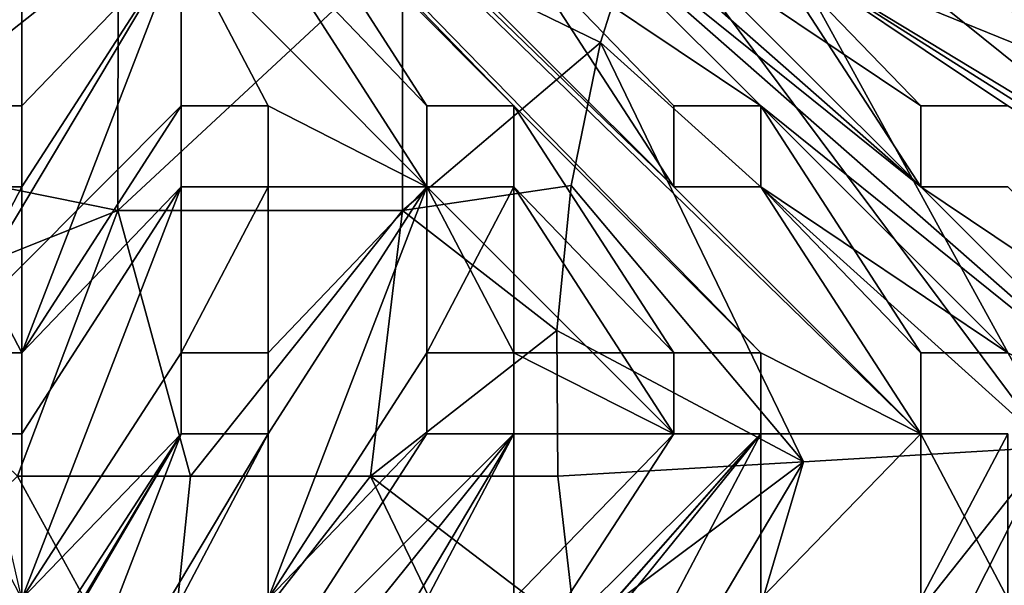
# Model space of a CAD drawing. Units: inches. Extents: x -9.2 to 9.2, y -5.3 to 5.3.
# Drawn here: x -6.5 to -3.2, y -0.4 to 1.5 of the extents above; entities that cross this region are included whole.
import ezdxf

# ---------------------------------------------------------------- set-up
doc = ezdxf.new("R2010")
doc.units = ezdxf.units.IN
doc.layers.get('0').update_dxf_attribs({"true_color": 0xc2ced6})

msp = doc.modelspace()

# ---------------------------------------------------------------- linework, layer by layer
for points in [[(-9.1922, -4.9378), (-0.0001, -5.3314), (-5.8658, 5.3363), (-9.1922, -4.9378)], [(-4.8178, 1.2441), (-5.6411, 2.0714), (-8.7787, 5.3188), (-4.8178, 1.2441)], [(-8.7787, 5.3188), (-5.6411, 2.0714), (-4.8178, 1.2441), (-8.7787, 5.3188)], [(-3.9894, 0.4163), (-4.8178, 1.2441), (-8.7787, 5.3188), (-3.9894, 0.4163)], [(-3.9894, 0.4163), (-8.7787, 5.3188), (-4.8178, 1.2441), (-3.9894, 0.4163)], [(-8.7787, 5.3188), (-3.4534, 0.145), (-3.9894, 0.4163), (-8.7787, 5.3188)], [(-3.4534, 0.145), (-8.7787, 5.3188), (-3.9894, 0.4163), (-3.4534, 0.145)], [(-3.4534, 0.145), (-8.7787, 5.3188), (-4.281, 0.9729), (-3.4534, 0.145)], [(-3.4534, 0.145), (-4.281, 0.9729), (-8.7787, 5.3188), (-3.4534, 0.145)], [(-8.7787, 5.3188), (-5.1094, 1.8001), (-4.281, 0.9729), (-8.7787, 5.3188)], [(-4.281, 0.9729), (-5.1094, 1.8001), (-8.7787, 5.3188), (-4.281, 0.9729)], [(2.9328, -5.3314), (-5.8658, 5.3363), (-0.0001, -5.3314), (2.9328, -5.3314)], [(-3.4534, 0.9729), (-5.6411, 2.8969), (-4.281, 1.8001), (-3.4534, 0.9729)], [(-5.6411, 2.8969), (-4.8178, 2.0714), (-3.4534, 0.9729), (-5.6411, 2.8969)], [(-5.6411, 2.8969), (-3.4534, 0.9729), (-4.281, 1.8001), (-5.6411, 2.8969)], [(-4.8178, 2.0714), (-5.6411, 2.8969), (-3.4534, 0.9729), (-4.8178, 2.0714)], [(-2.1657, 2.3918), (-4.3796, 1.922), (-3.0214, 0.1), (-2.1657, 2.3918)], [(-5.1094, 1.2441), (-5.6411, 2.0714), (-4.8178, 1.2441), (-5.1094, 1.2441)], [(-5.6411, 1.8001), (-5.6411, 2.0714), (-5.1094, 1.2441), (-5.6411, 1.8001)], [(-5.1094, 1.2441), (-5.6411, 2.0714), (-5.6411, 1.8001), (-5.1094, 1.2441)], [(-5.1094, 1.2441), (-4.8178, 1.2441), (-5.6411, 2.0714), (-5.1094, 1.2441)], [(-2.6242, 0.145), (-4.8178, 2.0714), (-3.4534, 0.9729), (-2.6242, 0.145)], [(-4.8178, 2.0714), (-3.9894, 1.2441), (-2.6242, 0.145), (-4.8178, 2.0714)], [(-4.8178, 1.8001), (-4.8178, 2.0714), (-3.9894, 1.2441), (-4.8178, 1.8001)], [(-4.8178, 1.8001), (-3.9894, 1.2441), (-4.8178, 2.0714), (-4.8178, 1.8001)], [(-4.8178, 2.0714), (-2.6242, 0.145), (-3.4534, 0.9729), (-4.8178, 2.0714)], [(-3.9894, 1.2441), (-4.8178, 2.0714), (-2.6242, 0.145), (-3.9894, 1.2441)], [(-3.9894, 2.0714), (-3.9894, 1.8001), (-2.6242, 0.9729), (-3.9894, 2.0714)], [(-2.6242, 0.9729), (-2.6242, 1.2441), (-3.9894, 2.0714), (-2.6242, 0.9729)], [(-3.9894, 2.0714), (-2.6242, 1.2441), (-3.9894, 1.8001), (-3.9894, 2.0714)], [(-5.191, 1.7807), (-4.5273, 1.4565), (-4.3796, 1.922), (-5.191, 1.7807)], [(-4.5273, 1.4565), (-3.0214, 0.1), (-4.3796, 1.922), (-4.5273, 1.4565)], [(-6.4664, 1.8001), (-6.4664, 1.2441), (-6.758, 1.2441), (-6.4664, 1.8001)], [(-6.758, 1.2441), (-6.4664, 1.2441), (-6.4664, 1.8001), (-6.758, 1.2441)], [(-6.4664, 0.9729), (-5.9327, 1.8001), (-6.758, 0.4163), (-6.4664, 0.9729)], [(-5.9327, 1.2441), (-6.758, 0.4163), (-5.9327, 1.8001), (-5.9327, 1.2441)], [(-6.4664, 0.9729), (-6.4664, 1.2441), (-5.9327, 1.8001), (-6.4664, 0.9729)], [(-6.4664, 1.8001), (-5.9327, 1.8001), (-6.4664, 1.2441), (-6.4664, 1.8001)], [(-6.4664, 0.9729), (-5.9327, 1.8001), (-6.4664, 1.2441), (-6.4664, 0.9729)], [(-6.4664, 1.2441), (-5.9327, 1.8001), (-6.4664, 1.8001), (-6.4664, 1.2441)], [(-6.4664, 0.4163), (-5.9327, 1.8001), (-6.4664, 0.9729), (-6.4664, 0.4163)], [(-5.9327, 1.8001), (-6.4664, 0.4163), (-5.9327, 1.2441), (-5.9327, 1.8001)], [(-5.6411, 1.8001), (-5.1094, 0.9729), (-5.9327, 1.8001), (-5.6411, 1.8001)], [(-5.6411, 1.8001), (-5.9327, 1.8001), (-5.1094, 0.9729), (-5.6411, 1.8001)], [(-5.6411, 1.2441), (-5.9327, 1.2441), (-5.9327, 1.8001), (-5.6411, 1.2441)], [(-5.9327, 1.8001), (-5.1094, 0.9729), (-5.6411, 1.2441), (-5.9327, 1.8001)], [(-5.1094, 0.9729), (-5.9327, 1.8001), (-5.6411, 1.2441), (-5.1094, 0.9729)], [(-5.9327, 1.2441), (-5.6411, 1.2441), (-5.9327, 1.8001), (-5.9327, 1.2441)], [(-5.1094, 0.9729), (-5.6411, 1.8001), (-5.1094, 1.2441), (-5.1094, 0.9729)], [(-5.1094, 1.2441), (-5.6411, 1.8001), (-5.1094, 0.9729), (-5.1094, 1.2441)], [(-5.1094, 1.8001), (-4.8178, 1.8001), (-4.281, 0.9729), (-5.1094, 1.8001)], [(-5.1094, 1.8001), (-4.281, 0.9729), (-4.8178, 1.8001), (-5.1094, 1.8001)], [(-4.281, 1.2441), (-4.8178, 1.8001), (-3.9894, 1.2441), (-4.281, 1.2441)], [(-4.281, 1.2441), (-4.281, 0.9729), (-4.8178, 1.8001), (-4.281, 1.2441)], [(-4.281, 1.2441), (-4.8178, 1.8001), (-4.281, 0.9729), (-4.281, 1.2441)], [(-4.8178, 1.8001), (-4.281, 1.2441), (-3.9894, 1.2441), (-4.8178, 1.8001)], [(-4.281, 1.8001), (-3.4534, 0.9729), (-3.4534, 1.2441), (-4.281, 1.8001)], [(-4.281, 1.8001), (-3.9894, 1.8001), (-3.4534, 0.9729), (-4.281, 1.8001)], [(-4.281, 1.8001), (-3.4534, 1.2441), (-3.9894, 1.8001), (-4.281, 1.8001)], [(-3.9894, 1.8001), (-3.4534, 1.2441), (-3.4534, 0.9729), (-3.9894, 1.8001)], [(-3.9894, 1.8001), (-1.8024, 0.4163), (-3.1618, 1.2441), (-3.9894, 1.8001)], [(-3.9894, 1.8001), (-3.1618, 1.2441), (-3.4534, 1.2441), (-3.9894, 1.8001)], [(-1.8024, 0.4163), (-2.6242, 0.9729), (-3.9894, 1.8001), (-1.8024, 0.4163)], [(-1.8024, 0.4163), (-3.9894, 1.8001), (-3.1618, 1.2441), (-1.8024, 0.4163)], [(-3.4534, 1.2441), (-3.1618, 1.2441), (-3.9894, 1.8001), (-3.4534, 1.2441)], [(-2.6242, 0.9729), (-1.8024, 0.4163), (-3.9894, 1.8001), (-2.6242, 0.9729)], [(-2.6242, 1.2441), (-2.6242, 0.9729), (-3.9894, 1.8001), (-2.6242, 1.2441)], [(-6.1444, 1.7807), (-7.037, 1.6095), (-7.0371, 1.0734), (-6.1444, 1.7807)], [(-7.0371, 1.0734), (-6.1446, 0.8932), (-6.1444, 1.7807), (-7.0371, 1.0734)], [(-6.1446, 0.8932), (-5.1912, 0.8932), (-5.191, 1.7807), (-6.1446, 0.8932)], [(-5.191, 1.7807), (-6.1444, 1.7807), (-6.1446, 0.8932), (-5.191, 1.7807)], [(-5.191, 1.7807), (-5.1912, 0.8932), (-4.5273, 1.4565), (-5.191, 1.7807)], [(-4.6257, 0.9778), (-4.5273, 1.4565), (-5.1912, 0.8932), (-4.6257, 0.9778)], [(-4.6257, 0.9778), (-3.846, 0.0512), (-4.5273, 1.4565), (-4.6257, 0.9778)], [(-3.846, 0.0512), (-3.0214, 0.1), (-4.5273, 1.4565), (-3.846, 0.0512)], [(-6.4664, 1.2441), (-6.758, 1.2441), (-6.758, 1.2441), (-6.4664, 1.2441)], [(-6.758, 1.2441), (-6.4664, 1.2441), (-6.4664, 1.2441), (-6.758, 1.2441)], [(-6.4664, 0.4163), (-6.758, 0.4163), (-5.9327, 1.2441), (-6.4664, 0.4163)], [(-5.9327, 1.2441), (-6.4664, 0.4163), (-5.9327, 0.9729), (-5.9327, 1.2441)], [(-6.4664, 1.2441), (-6.4664, 1.2441), (-6.4664, 0.9729), (-6.4664, 1.2441)], [(-6.4664, 0.9729), (-6.4664, 0.9729), (-6.4664, 1.2441), (-6.4664, 0.9729)], [(-5.9327, 1.2441), (-5.9327, 0.9729), (-6.4664, 0.4163), (-5.9327, 1.2441)], [(-5.9327, 1.2441), (-5.6411, 1.2441), (-5.6411, 1.2441), (-5.9327, 1.2441)], [(-5.6411, 1.2441), (-5.9327, 1.2441), (-5.9327, 1.2441), (-5.6411, 1.2441)], [(-5.9327, 1.2441), (-5.9327, 1.2441), (-5.9327, 0.9729), (-5.9327, 1.2441)], [(-5.9327, 0.9729), (-5.9327, 0.9729), (-5.9327, 1.2441), (-5.9327, 0.9729)], [(-5.6411, 0.9729), (-5.6411, 1.2441), (-5.1094, 0.9729), (-5.6411, 0.9729)], [(-5.6411, 0.9729), (-5.1094, 0.9729), (-5.6411, 1.2441), (-5.6411, 0.9729)], [(-5.6411, 0.9729), (-5.6411, 0.9729), (-5.6411, 1.2441), (-5.6411, 0.9729)], [(-5.6411, 1.2441), (-5.6411, 1.2441), (-5.6411, 0.9729), (-5.6411, 1.2441)], [(-5.1094, 1.2441), (-5.1094, 0.9729), (-5.1094, 0.9729), (-5.1094, 1.2441)], [(-5.1094, 0.9729), (-5.1094, 1.2441), (-5.1094, 1.2441), (-5.1094, 0.9729)], [(-4.8178, 1.2441), (-5.1094, 1.2441), (-5.1094, 1.2441), (-4.8178, 1.2441)], [(-5.1094, 1.2441), (-4.8178, 1.2441), (-4.8178, 1.2441), (-5.1094, 1.2441)], [(-4.8178, 0.9729), (-4.8178, 0.9729), (-4.8178, 1.2441), (-4.8178, 0.9729)], [(-4.8178, 1.2441), (-4.8178, 1.2441), (-4.8178, 0.9729), (-4.8178, 1.2441)], [(-4.8178, 1.2441), (-3.9894, 0.4163), (-4.281, 0.4163), (-4.8178, 1.2441)], [(-4.8178, 0.9729), (-4.8178, 1.2441), (-4.281, 0.4163), (-4.8178, 0.9729)], [(-4.8178, 0.9729), (-4.281, 0.4163), (-4.8178, 1.2441), (-4.8178, 0.9729)], [(-4.281, 0.4163), (-3.9894, 0.4163), (-4.8178, 1.2441), (-4.281, 0.4163)], [(-3.9894, 1.2441), (-3.9894, 1.2441), (-4.281, 1.2441), (-3.9894, 1.2441)], [(-4.281, 1.2441), (-4.281, 1.2441), (-3.9894, 1.2441), (-4.281, 1.2441)], [(-4.281, 1.2441), (-4.281, 0.9729), (-4.281, 0.9729), (-4.281, 1.2441)], [(-4.281, 0.9729), (-4.281, 1.2441), (-4.281, 1.2441), (-4.281, 0.9729)], [(-2.6242, 0.145), (-3.1618, 0.4163), (-3.9894, 1.2441), (-2.6242, 0.145)], [(-3.9894, 1.2441), (-3.1618, 0.4163), (-3.4534, 0.4163), (-3.9894, 1.2441)], [(-3.4534, 0.4163), (-3.9894, 0.9729), (-3.9894, 1.2441), (-3.4534, 0.4163)], [(-3.9894, 1.2441), (-3.1618, 0.4163), (-2.6242, 0.145), (-3.9894, 1.2441)], [(-3.9894, 0.9729), (-3.1618, 0.4163), (-3.9894, 1.2441), (-3.9894, 0.9729)], [(-3.9894, 0.9729), (-3.9894, 1.2441), (-3.9894, 1.2441), (-3.9894, 0.9729)], [(-3.9894, 1.2441), (-3.9894, 0.9729), (-3.9894, 0.9729), (-3.9894, 1.2441)], [(-3.4534, 1.2441), (-3.4534, 0.9729), (-3.4534, 0.9729), (-3.4534, 1.2441)], [(-3.4534, 0.9729), (-3.4534, 1.2441), (-3.4534, 1.2441), (-3.4534, 0.9729)], [(-3.4534, 1.2441), (-3.1618, 1.2441), (-3.1618, 1.2441), (-3.4534, 1.2441)], [(-3.1618, 1.2441), (-3.4534, 1.2441), (-3.4534, 1.2441), (-3.1618, 1.2441)], [(-6.1446, 0.8932), (-7.0371, 1.0734), (-7.0372, 0.5377), (-6.1446, 0.8932)], [(-6.758, 0.9729), (-6.4664, 0.9729), (-6.4664, 0.9729), (-6.758, 0.9729)], [(-6.4664, 0.9729), (-6.758, 0.9729), (-6.758, 0.9729), (-6.4664, 0.9729)], [(-6.758, 0.4163), (-6.758, 0.9729), (-6.4664, 0.9729), (-6.758, 0.4163)], [(-6.758, 0.9729), (-6.758, 0.4163), (-6.4664, 0.4163), (-6.758, 0.9729)], [(-6.4664, 0.4163), (-6.4664, 0.9729), (-6.758, 0.9729), (-6.4664, 0.4163)], [(-6.4664, -0.4077), (-5.9327, 0.9729), (-5.9327, 0.4163), (-6.4664, -0.4077)], [(-5.9327, 0.4163), (-5.9327, 0.9729), (-6.4664, -0.4077), (-5.9327, 0.4163)], [(-6.4664, -0.4077), (-6.4664, 0.145), (-5.9327, 0.9729), (-6.4664, -0.4077)], [(-6.4664, 0.145), (-6.4664, -0.4077), (-5.9327, 0.9729), (-6.4664, 0.145)], [(-6.4664, 0.4163), (-6.4664, 0.145), (-5.9327, 0.9729), (-6.4664, 0.4163)], [(-5.9327, 0.9729), (-6.4664, 0.145), (-6.4664, 0.4163), (-5.9327, 0.9729)], [(-5.9327, 0.4163), (-5.9327, 0.9729), (-5.6411, 0.9729), (-5.9327, 0.4163)], [(-5.6411, 0.9729), (-5.6411, 0.4163), (-5.9327, 0.4163), (-5.6411, 0.9729)], [(-5.6411, 0.9729), (-5.9327, 0.9729), (-5.9327, 0.4163), (-5.6411, 0.9729)], [(-5.9327, 0.4163), (-5.6411, 0.4163), (-5.6411, 0.9729), (-5.9327, 0.4163)], [(-5.6411, 0.9729), (-5.9327, 0.9729), (-5.9327, 0.9729), (-5.6411, 0.9729)], [(-5.9327, 0.9729), (-5.6411, 0.9729), (-5.6411, 0.9729), (-5.9327, 0.9729)], [(-5.6411, 0.145), (-5.6411, 0.4163), (-5.1094, 0.9729), (-5.6411, 0.145)], [(-5.6411, 0.9729), (-5.1094, 0.9729), (-5.6411, 0.4163), (-5.6411, 0.9729)], [(-5.6411, 0.9729), (-5.6411, 0.4163), (-5.1094, 0.9729), (-5.6411, 0.9729)], [(-5.6411, 0.145), (-5.1094, 0.9729), (-5.6411, 0.4163), (-5.6411, 0.145)], [(-5.6411, 0.145), (-5.1094, 0.9729), (-5.6411, -0.4077), (-5.6411, 0.145)], [(-5.6411, -0.4077), (-5.1094, 0.9729), (-5.6411, 0.145), (-5.6411, -0.4077)], [(-5.1094, 0.9729), (-5.1094, 0.4163), (-5.6411, -0.4077), (-5.1094, 0.9729)], [(-5.1094, 0.9729), (-5.6411, -0.4077), (-5.1094, 0.4163), (-5.1094, 0.9729)], [(-5.1912, 0.8932), (-4.6735, 0.4913), (-4.6257, 0.9778), (-5.1912, 0.8932)], [(-5.1094, 0.9729), (-4.8178, 0.9729), (-4.8178, 0.9729), (-5.1094, 0.9729)], [(-4.8178, 0.9729), (-5.1094, 0.9729), (-5.1094, 0.9729), (-4.8178, 0.9729)], [(-4.8178, 0.9729), (-5.1094, 0.9729), (-4.281, 0.145), (-4.8178, 0.9729)], [(-5.1094, 0.4163), (-5.1094, 0.9729), (-4.8178, 0.9729), (-5.1094, 0.4163)], [(-4.8178, 0.9729), (-4.8178, 0.4163), (-5.1094, 0.4163), (-4.8178, 0.9729)], [(-5.1094, 0.9729), (-4.8178, 0.4163), (-4.281, 0.145), (-5.1094, 0.9729)], [(-4.8178, 0.4163), (-5.1094, 0.9729), (-5.1094, 0.4163), (-4.8178, 0.4163)], [(-4.8178, 0.9729), (-4.281, 0.4163), (-4.8178, 0.4163), (-4.8178, 0.9729)], [(-4.8178, 0.9729), (-4.281, 0.145), (-4.281, 0.4163), (-4.8178, 0.9729)], [(-3.846, 0.0512), (-4.6257, 0.9778), (-4.6735, 0.4913), (-3.846, 0.0512)], [(-4.281, 0.9729), (-3.9894, 0.9729), (-3.4534, 0.145), (-4.281, 0.9729)], [(-4.281, 0.9729), (-3.4534, 0.145), (-3.9894, 0.9729), (-4.281, 0.9729)], [(-3.9894, 0.9729), (-4.281, 0.9729), (-4.281, 0.9729), (-3.9894, 0.9729)], [(-4.281, 0.9729), (-3.9894, 0.9729), (-3.9894, 0.9729), (-4.281, 0.9729)], [(-3.4534, 0.4163), (-3.4534, 0.145), (-3.9894, 0.9729), (-3.4534, 0.4163)], [(-3.9894, 0.9729), (-3.4534, 0.145), (-3.4534, 0.4163), (-3.9894, 0.9729)], [(-3.1618, 0.4163), (-3.9894, 0.9729), (-3.4534, 0.4163), (-3.1618, 0.4163)], [(-3.4534, 0.9729), (-3.1618, 0.9729), (-3.1618, 0.9729), (-3.4534, 0.9729)], [(-3.1618, 0.9729), (-3.4534, 0.9729), (-3.4534, 0.9729), (-3.1618, 0.9729)], [(-2.6242, 0.4163), (-2.6242, 0.145), (-3.4534, 0.9729), (-2.6242, 0.4163)], [(-2.6242, 0.145), (-2.6242, 0.4163), (-3.4534, 0.9729), (-2.6242, 0.145)], [(-3.1618, 0.9729), (-2.6242, 0.4163), (-3.4534, 0.9729), (-3.1618, 0.9729)], [(-3.4534, 0.9729), (-2.6242, 0.4163), (-3.1618, 0.9729), (-3.4534, 0.9729)], [(-7.0372, 0.5377), (-6.4815, 0.0025), (-6.1446, 0.8932), (-7.0372, 0.5377)], [(-6.1446, 0.8932), (-6.4815, 0.0025), (-5.9017, 0.0025), (-6.1446, 0.8932)], [(-5.1912, 0.8932), (-6.1446, 0.8932), (-5.9017, 0.0025), (-5.1912, 0.8932)], [(-5.9017, 0.0025), (-5.2979, 0.0025), (-5.1912, 0.8932), (-5.9017, 0.0025)], [(-4.6735, 0.4913), (-5.1912, 0.8932), (-5.2979, 0.0025), (-4.6735, 0.4913)], [(-5.2979, 0.0025), (-4.6702, 0.0025), (-4.6735, 0.4913), (-5.2979, 0.0025)], [(-3.846, 0.0512), (-4.6735, 0.4913), (-4.6702, 0.0025), (-3.846, 0.0512)], [(-6.758, 0.4163), (-6.4664, 0.4163), (-6.4664, 0.4163), (-6.758, 0.4163)], [(-6.4664, 0.4163), (-6.758, 0.4163), (-6.758, 0.4163), (-6.4664, 0.4163)], [(-5.9327, 0.4163), (-5.9327, 0.145), (-6.4664, -0.4077), (-5.9327, 0.4163)], [(-6.4664, 0.145), (-6.4664, 0.145), (-6.4664, 0.4163), (-6.4664, 0.145)], [(-6.4664, 0.4163), (-6.4664, 0.4163), (-6.4664, 0.145), (-6.4664, 0.4163)], [(-5.9327, 0.145), (-5.9327, 0.4163), (-6.4664, -0.4077), (-5.9327, 0.145)], [(-5.9327, 0.4163), (-5.9327, 0.145), (-5.9327, 0.145), (-5.9327, 0.4163)], [(-5.9327, 0.145), (-5.9327, 0.4163), (-5.9327, 0.4163), (-5.9327, 0.145)], [(-5.9327, 0.4163), (-5.9327, 0.4163), (-5.6411, 0.4163), (-5.9327, 0.4163)], [(-5.6411, 0.4163), (-5.6411, 0.4163), (-5.9327, 0.4163), (-5.6411, 0.4163)], [(-5.6411, 0.4163), (-5.6411, 0.4163), (-5.6411, 0.145), (-5.6411, 0.4163)], [(-5.6411, 0.145), (-5.6411, 0.145), (-5.6411, 0.4163), (-5.6411, 0.145)], [(-5.1094, 0.4163), (-5.6411, -0.4077), (-5.1094, 0.145), (-5.1094, 0.4163)], [(-5.6411, -0.4077), (-5.1094, 0.4163), (-5.1094, 0.145), (-5.6411, -0.4077)], [(-4.8178, 0.4163), (-4.8178, 0.4163), (-5.1094, 0.4163), (-4.8178, 0.4163)], [(-5.1094, 0.4163), (-5.1094, 0.4163), (-4.8178, 0.4163), (-5.1094, 0.4163)], [(-5.1094, 0.4163), (-5.1094, 0.4163), (-5.1094, 0.145), (-5.1094, 0.4163)], [(-5.1094, 0.145), (-5.1094, 0.145), (-5.1094, 0.4163), (-5.1094, 0.145)], [(-4.8178, 0.4163), (-4.281, 0.4163), (-4.281, 0.145), (-4.8178, 0.4163)], [(-4.281, 0.145), (-4.8178, 0.145), (-4.8178, 0.4163), (-4.281, 0.145)], [(-4.281, 0.145), (-4.8178, 0.4163), (-4.8178, 0.145), (-4.281, 0.145)], [(-4.8178, 0.145), (-4.8178, 0.145), (-4.8178, 0.4163), (-4.8178, 0.145)], [(-4.8178, 0.4163), (-4.8178, 0.4163), (-4.8178, 0.145), (-4.8178, 0.4163)], [(-4.281, 0.145), (-4.281, 0.145), (-4.281, 0.4163), (-4.281, 0.145)], [(-4.281, 0.4163), (-4.281, 0.4163), (-4.281, 0.145), (-4.281, 0.4163)], [(-3.9894, 0.4163), (-4.281, 0.4163), (-4.281, 0.4163), (-3.9894, 0.4163)], [(-4.281, 0.4163), (-3.9894, 0.4163), (-3.9894, 0.4163), (-4.281, 0.4163)], [(-3.9894, 0.4163), (-3.9894, 0.4163), (-3.9894, 0.145), (-3.9894, 0.4163)], [(-3.9894, 0.145), (-3.9894, 0.145), (-3.9894, 0.4163), (-3.9894, 0.145)], [(-3.9894, 0.145), (-3.9894, 0.4163), (-3.4534, 0.145), (-3.9894, 0.145)], [(-3.9894, 0.4163), (-3.9894, 0.145), (-3.4534, 0.145), (-3.9894, 0.4163)], [(-3.1618, 0.4163), (-3.1618, 0.4163), (-3.4534, 0.4163), (-3.1618, 0.4163)], [(-3.4534, 0.4163), (-3.4534, 0.4163), (-3.1618, 0.4163), (-3.4534, 0.4163)], [(-3.4534, 0.4163), (-3.4534, 0.4163), (-3.4534, 0.145), (-3.4534, 0.4163)], [(-3.4534, 0.145), (-3.4534, 0.145), (-3.4534, 0.4163), (-3.4534, 0.145)], [(-6.4664, -0.4077), (-6.4664, 0.145), (-6.758, 0.145), (-6.4664, -0.4077)], [(-6.4664, -0.6789), (-5.9327, 0.145), (-6.758, -1.2391), (-6.4664, -0.6789)], [(-5.9327, 0.145), (-6.4664, -1.2391), (-6.758, -1.2391), (-5.9327, 0.145)], [(-6.595, 0.145), (-6.758, 0.145), (-6.4664, 0.145), (-6.595, 0.145)], [(-6.7454, -1.2391), (-5.9327, 0.145), (-6.4664, -0.6789), (-6.7454, -1.2391)], [(-5.9327, 0.145), (-6.7454, -1.2391), (-6.4664, -1.2391), (-5.9327, 0.145)], [(-6.4664, 0.145), (-6.4664, -0.4077), (-6.595, 0.145), (-6.4664, 0.145)], [(-6.4664, 0.145), (-6.595, 0.145), (-6.4664, 0.145), (-6.4664, 0.145)], [(-6.4664, -0.6789), (-5.9327, 0.145), (-6.4664, -0.4077), (-6.4664, -0.6789)], [(-6.4664, -1.2391), (-5.9327, 0.145), (-5.6411, 0.145), (-6.4664, -1.2391)], [(-5.6411, 0.145), (-5.9327, -0.4077), (-6.4664, -1.2391), (-5.6411, 0.145)], [(-5.6411, 0.145), (-5.9327, 0.145), (-6.4664, -1.2391), (-5.6411, 0.145)], [(-5.9327, 0.145), (-6.4664, -0.6789), (-6.4664, -0.4077), (-5.9327, 0.145)], [(-5.9327, -0.4077), (-5.6411, 0.145), (-6.4664, -1.2391), (-5.9327, -0.4077)], [(-5.1094, -0.4077), (-4.8178, 0.145), (-5.9327, -1.2391), (-5.1094, -0.4077)], [(-5.9327, -1.2391), (-4.8178, 0.145), (-5.6411, -0.6789), (-5.9327, -1.2391)], [(-5.9327, 0.145), (-5.6411, 0.145), (-5.6411, 0.145), (-5.9327, 0.145)], [(-5.6411, 0.145), (-5.9327, 0.145), (-5.9327, 0.145), (-5.6411, 0.145)], [(-5.9327, -0.4077), (-5.6411, 0.145), (-5.6411, -0.4077), (-5.9327, -0.4077)], [(-5.9327, -0.4077), (-5.6411, -0.4077), (-5.6411, 0.145), (-5.9327, -0.4077)], [(-5.9327, -2.0643), (-3.9894, 0.145), (-4.8178, -0.6789), (-5.9327, -2.0643)], [(-3.9894, 0.145), (-5.9327, -2.0643), (-5.1094, -1.2391), (-3.9894, 0.145)], [(-4.8178, -0.6789), (-3.9894, 0.145), (-5.9285, -2.0643), (-4.8178, -0.6789)], [(-5.1094, -1.2391), (-5.9285, -2.0643), (-3.9894, 0.145), (-5.1094, -1.2391)], [(-5.1094, -0.4077), (-5.6411, -1.2391), (-4.8178, 0.145), (-5.1094, -0.4077)], [(-4.8178, 0.145), (-5.6411, -1.2391), (-5.6411, -0.6789), (-4.8178, 0.145)], [(-5.1094, 0.145), (-4.8178, 0.145), (-5.6411, -0.6789), (-5.1094, 0.145)], [(-5.6411, -0.6789), (-5.6411, -0.4077), (-5.1094, 0.145), (-5.6411, -0.6789)], [(-5.6411, -0.6789), (-4.8178, 0.145), (-5.1094, 0.145), (-5.6411, -0.6789)], [(-5.6411, -0.6789), (-5.1094, 0.145), (-5.6411, -0.4077), (-5.6411, -0.6789)], [(-5.1094, -0.4077), (-4.8178, 0.145), (-4.8178, -0.4077), (-5.1094, -0.4077)], [(-4.8178, -0.4077), (-4.8178, 0.145), (-5.1094, -0.4077), (-4.8178, -0.4077)], [(-4.8178, 0.145), (-5.1094, 0.145), (-5.1094, 0.145), (-4.8178, 0.145)], [(-5.1094, 0.145), (-4.8178, 0.145), (-4.8178, 0.145), (-5.1094, 0.145)], [(-4.281, -0.4077), (-5.1094, -1.2391), (-3.9894, 0.145), (-4.281, -0.4077)], [(-5.1094, -1.2391), (-4.281, -0.4077), (-3.9894, 0.145), (-5.1094, -1.2391)], [(-4.281, 0.145), (-3.9894, 0.145), (-4.8178, -0.6789), (-4.281, 0.145)], [(-4.8178, -0.6789), (-3.9894, 0.145), (-4.281, 0.145), (-4.8178, -0.6789)], [(-4.281, 0.145), (-4.8178, -0.4077), (-4.8178, 0.145), (-4.281, 0.145)], [(-4.8178, -0.4077), (-4.281, 0.145), (-4.8178, -0.6789), (-4.8178, -0.4077)], [(-4.281, 0.145), (-4.8178, -0.4077), (-4.8178, -0.6789), (-4.281, 0.145)], [(-4.8178, -0.4077), (-4.281, 0.145), (-4.8178, 0.145), (-4.8178, -0.4077)], [(-4.281, 0.145), (-3.9894, 0.145), (-3.9894, 0.145), (-4.281, 0.145)], [(-3.9894, 0.145), (-4.281, 0.145), (-4.281, 0.145), (-3.9894, 0.145)], [(-4.281, -0.4077), (-3.9894, 0.145), (-3.9894, -0.4077), (-4.281, -0.4077)], [(-3.9894, -0.4077), (-3.9894, 0.145), (-4.281, -0.4077), (-3.9894, -0.4077)], [(-3.4534, 0.145), (-3.4534, -0.4077), (-3.9894, -0.4077), (-3.4534, 0.145)], [(-3.9894, -0.4077), (-3.9894, 0.145), (-3.4534, 0.145), (-3.9894, -0.4077)], [(-3.9894, -0.4077), (-3.4534, -0.4077), (-3.4534, 0.145), (-3.9894, -0.4077)], [(-3.4534, 0.145), (-3.9894, 0.145), (-3.9894, -0.4077), (-3.4534, 0.145)], [(-3.1618, -0.4077), (-3.4534, -0.4077), (-3.4534, 0.145), (-3.1618, -0.4077)], [(-3.4534, 0.145), (-3.1618, 0.145), (-3.1618, -0.4077), (-3.4534, 0.145)], [(-3.1618, 0.145), (-3.4534, 0.145), (-3.4534, 0.145), (-3.1618, 0.145)], [(-3.4534, 0.145), (-3.1618, 0.145), (-3.1618, 0.145), (-3.4534, 0.145)], [(-3.4534, -0.4077), (-3.1618, -0.4077), (-3.1618, 0.145), (-3.4534, -0.4077)], [(-3.1618, 0.145), (-3.4534, 0.145), (-3.4534, -0.4077), (-3.1618, 0.145)], [(-4.3146, -1.5294), (-4.0842, -2.0022), (-3.0214, 0.1), (-4.3146, -1.5294)], [(-4.3146, -1.5294), (-3.0214, 0.1), (-3.846, 0.0512), (-4.3146, -1.5294)], [(-3.0214, 0.1), (-4.0842, -2.0022), (-1.7465, -2.196), (-3.0214, 0.1)], [(-4.6096, -0.5205), (-3.846, 0.0512), (-4.6702, 0.0025), (-4.6096, -0.5205)], [(-4.4905, -1.0334), (-3.846, 0.0512), (-4.6096, -0.5205), (-4.4905, -1.0334)], [(-3.846, 0.0512), (-4.4905, -1.0334), (-4.3146, -1.5294), (-3.846, 0.0512)], [(-5.993, -0.8885), (-6.4815, 0.0025), (-7.0372, -0.5328), (-5.993, -0.8885)], [(-5.993, -0.8885), (-5.9017, 0.0025), (-6.4815, 0.0025), (-5.993, -0.8885)], [(-5.2979, 0.0025), (-5.9017, 0.0025), (-5.993, -0.8885), (-5.2979, 0.0025)], [(-5.993, -0.8885), (-4.8667, -0.8885), (-5.2979, 0.0025), (-5.993, -0.8885)], [(-4.6096, -0.5205), (-4.6702, 0.0025), (-5.2979, 0.0025), (-4.6096, -0.5205)], [(-5.2979, 0.0025), (-4.8667, -0.8885), (-4.6096, -0.5205), (-5.2979, 0.0025)]]:
    msp.add_lwpolyline(points)

doc.saveas('drawing.dxf')
